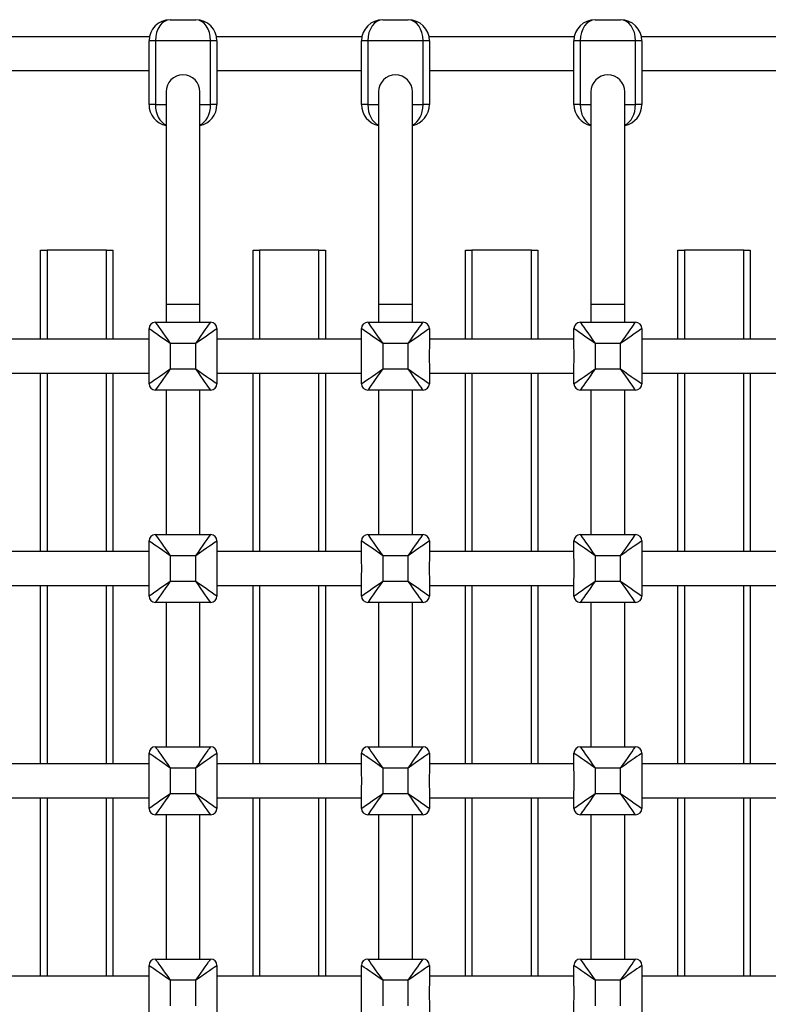
# Model space of a CAD drawing. Extents: x 1149 to 19892, y 485 to 13924.
# Drawn here: x 6594 to 6946, y 8275 to 8739 of the extents above; entities that cross this region are included whole.
import ezdxf

# ---------------------------------------------------------------- set-up
doc = ezdxf.new("R2010")
doc.units = 0
doc.header["$LTSCALE"] = 50
doc.layers.get('0').update_dxf_attribs({"linetype": 'CONTINUOUS'})

msp = doc.modelspace()

# ---------------------------------------------------------------- linework, layer by layer
at = {"color": 7, "linetype": 'CONTINUOUS'}
for p, q in [((6664.6, 8738.96), (6676.6, 8738.96)), ((6764.6, 8738.96), (6776.6, 8738.96)), ((6864.6, 8738.96), (6876.6, 8738.96)), ((6654.8, 8730.96), (6586.4, 8730.96)), ((6654.6, 8698.96), (6654.6, 8728.96)), ((6657.6, 8728.96), (6654.6, 8728.96)), ((6657.6, 8728.96), (6657.6, 8698.96)), ((6683.6, 8728.96), (6657.6, 8728.96)), ((6683.6, 8698.96), (6683.6, 8728.96)), ((6686.6, 8728.96), (6683.6, 8728.96)), ((6754.8, 8730.96), (6686.4, 8730.96)), ((6686.6, 8728.96), (6686.6, 8698.96)), ((6754.6, 8698.96), (6754.6, 8728.96)), ((6757.6, 8728.96), (6754.6, 8728.96)), ((6757.6, 8728.96), (6757.6, 8698.96)), ((6783.6, 8728.96), (6757.6, 8728.96)), ((6783.6, 8698.96), (6783.6, 8728.96)), ((6786.6, 8728.96), (6783.6, 8728.96)), ((6854.8, 8730.96), (6786.4, 8730.96)), ((6786.6, 8728.96), (6786.6, 8698.96)), ((6854.6, 8698.96), (6854.6, 8728.96)), ((6857.6, 8728.96), (6854.6, 8728.96)), ((6857.6, 8728.96), (6857.6, 8698.96)), ((6883.6, 8728.96), (6857.6, 8728.96)), ((6883.6, 8698.96), (6883.6, 8728.96)), ((6886.6, 8728.96), (6883.6, 8728.96)), ((6954.8, 8730.96), (6886.4, 8730.96)), ((6886.6, 8728.96), (6886.6, 8698.96)), ((6586.6, 8714.96), (6654.6, 8714.96)), ((6686.6, 8714.96), (6754.6, 8714.96)), ((6786.6, 8714.96), (6854.6, 8714.96)), ((6886.6, 8714.96), (6954.6, 8714.96)), ((6662.6, 8704.96), (6662.6, 8604.96)), ((6678.6, 8604.96), (6678.6, 8704.96)), ((6762.6, 8704.96), (6762.6, 8604.96)), ((6778.6, 8604.96), (6778.6, 8704.96)), ((6862.6, 8704.96), (6862.6, 8604.96)), ((6878.6, 8604.96), (6878.6, 8704.96)), ((6657.6, 8698.96), (6654.6, 8698.96)), ((6686.6, 8698.96), (6683.6, 8698.96)), ((6757.6, 8698.96), (6754.6, 8698.96)), ((6786.6, 8698.96), (6783.6, 8698.96)), ((6857.6, 8698.96), (6854.6, 8698.96)), ((6886.6, 8698.96), (6883.6, 8698.96)), ((6603.6, 8588.46), (6603.6, 8630.46)), ((6603.6, 8630.46), (6606.6, 8630.46)), ((6634.6, 8630.46), (6606.6, 8630.46)), ((6634.6, 8630.46), (6637.6, 8630.46)), ((6637.6, 8630.46), (6637.6, 8588.46)), ((6703.6, 8588.46), (6703.6, 8630.46)), ((6703.6, 8630.46), (6706.6, 8630.46)), ((6734.6, 8630.46), (6706.6, 8630.46)), ((6734.6, 8630.46), (6737.6, 8630.46)), ((6737.6, 8630.46), (6737.6, 8588.46)), ((6803.6, 8588.46), (6803.6, 8630.46)), ((6803.6, 8630.46), (6806.6, 8630.46)), ((6834.6, 8630.46), (6806.6, 8630.46)), ((6834.6, 8630.46), (6837.6, 8630.46)), ((6837.6, 8630.46), (6837.6, 8588.46)), ((6903.6, 8588.46), (6903.6, 8630.46)), ((6903.6, 8630.46), (6906.6, 8630.46)), ((6934.6, 8630.46), (6906.6, 8630.46)), ((6934.6, 8630.46), (6937.6, 8630.46)), ((6937.6, 8630.46), (6937.6, 8588.46)), ((6662.6, 8604.96), (6662.6, 8596.46)), ((6678.6, 8596.46), (6678.6, 8604.96)), ((6762.6, 8604.96), (6762.6, 8596.46)), ((6778.6, 8596.46), (6778.6, 8604.96)), ((6862.6, 8604.96), (6862.6, 8596.46)), ((6878.6, 8596.46), (6878.6, 8604.96)), ((6657.6, 8596.46), (6683.6, 8596.46)), ((6757.6, 8596.46), (6783.6, 8596.46)), ((6857.6, 8596.46), (6883.6, 8596.46)), ((6654.6, 8585.75), (6654.6, 8593.46)), ((6686.6, 8593.46), (6686.6, 8585.75)), ((6754.6, 8585.75), (6754.6, 8593.46)), ((6786.6, 8593.46), (6786.6, 8585.75)), ((6854.6, 8585.75), (6854.6, 8593.46)), ((6886.6, 8593.46), (6886.6, 8585.75)), ((6654.6, 8588.46), (6586.6, 8588.46)), ((6676.6, 8586.46), (6664.6, 8586.46)), ((6664.6, 8586.46), (6664.6, 8574.46)), ((6676.6, 8574.46), (6676.6, 8586.46)), ((6754.6, 8588.46), (6686.6, 8588.46)), ((6776.6, 8586.46), (6764.6, 8586.46)), ((6764.6, 8586.46), (6764.6, 8574.46)), ((6776.6, 8574.46), (6776.6, 8586.46)), ((6854.6, 8588.46), (6786.6, 8588.46)), ((6876.6, 8586.46), (6864.6, 8586.46)), ((6864.6, 8586.46), (6864.6, 8574.46)), ((6876.6, 8574.46), (6876.6, 8586.46)), ((6954.6, 8588.46), (6886.6, 8588.46)), ((6586.6, 8572.46), (6654.6, 8572.46)), ((6603.6, 8488.46), (6603.6, 8572.46)), ((6637.6, 8572.46), (6637.6, 8488.46)), ((6654.6, 8567.46), (6654.6, 8575.17)), ((6664.6, 8574.46), (6676.6, 8574.46)), ((6686.6, 8575.17), (6686.6, 8567.46)), ((6686.6, 8572.46), (6754.6, 8572.46)), ((6703.6, 8488.46), (6703.6, 8572.46)), ((6737.6, 8572.46), (6737.6, 8488.46)), ((6754.6, 8567.46), (6754.6, 8575.17)), ((6764.6, 8574.46), (6776.6, 8574.46)), ((6786.6, 8575.17), (6786.6, 8567.46)), ((6786.6, 8572.46), (6854.6, 8572.46)), ((6803.6, 8488.46), (6803.6, 8572.46)), ((6837.6, 8572.46), (6837.6, 8488.46)), ((6854.6, 8567.46), (6854.6, 8575.17)), ((6864.6, 8574.46), (6876.6, 8574.46)), ((6886.6, 8575.17), (6886.6, 8567.46)), ((6886.6, 8572.46), (6954.6, 8572.46)), ((6903.6, 8488.46), (6903.6, 8572.46)), ((6937.6, 8572.46), (6937.6, 8488.46)), ((6683.6, 8564.46), (6657.6, 8564.46)), ((6662.6, 8564.46), (6662.6, 8496.46)), ((6678.6, 8496.46), (6678.6, 8564.46)), ((6783.6, 8564.46), (6757.6, 8564.46)), ((6762.6, 8564.46), (6762.6, 8496.46)), ((6778.6, 8496.46), (6778.6, 8564.46)), ((6883.6, 8564.46), (6857.6, 8564.46)), ((6862.6, 8564.46), (6862.6, 8496.46)), ((6878.6, 8496.46), (6878.6, 8564.46)), ((6654.6, 8485.75), (6654.6, 8493.46)), ((6657.6, 8496.46), (6683.6, 8496.46)), ((6686.6, 8493.46), (6686.6, 8485.75)), ((6754.6, 8485.75), (6754.6, 8493.46)), ((6757.6, 8496.46), (6783.6, 8496.46)), ((6786.6, 8493.46), (6786.6, 8485.75)), ((6854.6, 8485.75), (6854.6, 8493.46)), ((6857.6, 8496.46), (6883.6, 8496.46)), ((6886.6, 8493.46), (6886.6, 8485.75)), ((6654.6, 8488.46), (6586.6, 8488.46)), ((6754.6, 8488.46), (6686.6, 8488.46)), ((6854.6, 8488.46), (6786.6, 8488.46)), ((6954.6, 8488.46), (6886.6, 8488.46)), ((6676.6, 8486.46), (6664.6, 8486.46)), ((6664.6, 8486.46), (6664.6, 8474.46)), ((6676.6, 8474.46), (6676.6, 8486.46)), ((6776.6, 8486.46), (6764.6, 8486.46)), ((6764.6, 8486.46), (6764.6, 8474.46)), ((6776.6, 8474.46), (6776.6, 8486.46)), ((6876.6, 8486.46), (6864.6, 8486.46)), ((6864.6, 8486.46), (6864.6, 8474.46)), ((6876.6, 8474.46), (6876.6, 8486.46)), ((6654.6, 8467.46), (6654.6, 8475.17)), ((6664.6, 8474.46), (6676.6, 8474.46)), ((6686.6, 8475.17), (6686.6, 8467.46)), ((6754.6, 8467.46), (6754.6, 8475.17)), ((6764.6, 8474.46), (6776.6, 8474.46)), ((6786.6, 8475.17), (6786.6, 8467.46)), ((6854.6, 8467.46), (6854.6, 8475.17)), ((6864.6, 8474.46), (6876.6, 8474.46)), ((6886.6, 8475.17), (6886.6, 8467.46)), ((6586.6, 8472.46), (6654.6, 8472.46)), ((6603.6, 8388.46), (6603.6, 8472.46)), ((6637.6, 8472.46), (6637.6, 8388.46)), ((6686.6, 8472.46), (6754.6, 8472.46)), ((6703.6, 8388.46), (6703.6, 8472.46)), ((6737.6, 8472.46), (6737.6, 8388.46)), ((6786.6, 8472.46), (6854.6, 8472.46)), ((6803.6, 8388.46), (6803.6, 8472.46)), ((6837.6, 8472.46), (6837.6, 8388.46)), ((6886.6, 8472.46), (6954.6, 8472.46)), ((6903.6, 8388.46), (6903.6, 8472.46)), ((6937.6, 8472.46), (6937.6, 8388.46)), ((6683.6, 8464.46), (6657.6, 8464.46)), ((6662.6, 8464.46), (6662.6, 8396.46)), ((6678.6, 8396.46), (6678.6, 8464.46)), ((6783.6, 8464.46), (6757.6, 8464.46)), ((6762.6, 8464.46), (6762.6, 8396.46)), ((6778.6, 8396.46), (6778.6, 8464.46)), ((6883.6, 8464.46), (6857.6, 8464.46)), ((6862.6, 8464.46), (6862.6, 8396.46)), ((6878.6, 8396.46), (6878.6, 8464.46)), ((6657.6, 8396.46), (6683.6, 8396.46)), ((6757.6, 8396.46), (6783.6, 8396.46)), ((6857.6, 8396.46), (6883.6, 8396.46)), ((6654.6, 8385.75), (6654.6, 8393.46)), ((6686.6, 8393.46), (6686.6, 8385.75)), ((6754.6, 8385.75), (6754.6, 8393.46)), ((6786.6, 8393.46), (6786.6, 8385.75)), ((6854.6, 8385.75), (6854.6, 8393.46)), ((6886.6, 8393.46), (6886.6, 8385.75)), ((6654.6, 8388.46), (6586.6, 8388.46)), ((6676.6, 8386.46), (6664.6, 8386.46)), ((6664.6, 8386.46), (6664.6, 8374.46)), ((6676.6, 8374.46), (6676.6, 8386.46)), ((6754.6, 8388.46), (6686.6, 8388.46)), ((6776.6, 8386.46), (6764.6, 8386.46)), ((6764.6, 8386.46), (6764.6, 8374.46)), ((6776.6, 8374.46), (6776.6, 8386.46)), ((6854.6, 8388.46), (6786.6, 8388.46)), ((6876.6, 8386.46), (6864.6, 8386.46)), ((6864.6, 8386.46), (6864.6, 8374.46)), ((6876.6, 8374.46), (6876.6, 8386.46)), ((6954.6, 8388.46), (6886.6, 8388.46)), ((6586.6, 8372.46), (6654.6, 8372.46)), ((6603.6, 8288.46), (6603.6, 8372.46)), ((6637.6, 8372.46), (6637.6, 8288.46)), ((6654.6, 8367.46), (6654.6, 8375.17)), ((6664.6, 8374.46), (6676.6, 8374.46)), ((6686.6, 8375.17), (6686.6, 8367.46)), ((6686.6, 8372.46), (6754.6, 8372.46)), ((6703.6, 8288.46), (6703.6, 8372.46)), ((6737.6, 8372.46), (6737.6, 8288.46)), ((6754.6, 8367.46), (6754.6, 8375.17)), ((6764.6, 8374.46), (6776.6, 8374.46)), ((6786.6, 8375.17), (6786.6, 8367.46)), ((6786.6, 8372.46), (6854.6, 8372.46)), ((6803.6, 8288.46), (6803.6, 8372.46)), ((6837.6, 8372.46), (6837.6, 8288.46)), ((6854.6, 8367.46), (6854.6, 8375.17)), ((6864.6, 8374.46), (6876.6, 8374.46)), ((6886.6, 8375.17), (6886.6, 8367.46)), ((6886.6, 8372.46), (6954.6, 8372.46)), ((6903.6, 8288.46), (6903.6, 8372.46)), ((6937.6, 8372.46), (6937.6, 8288.46)), ((6683.6, 8364.46), (6657.6, 8364.46)), ((6662.6, 8364.46), (6662.6, 8296.46)), ((6678.6, 8296.46), (6678.6, 8364.46)), ((6783.6, 8364.46), (6757.6, 8364.46)), ((6762.6, 8364.46), (6762.6, 8296.46)), ((6778.6, 8296.46), (6778.6, 8364.46)), ((6883.6, 8364.46), (6857.6, 8364.46)), ((6862.6, 8364.46), (6862.6, 8296.46)), ((6878.6, 8296.46), (6878.6, 8364.46)), ((6654.6, 8285.75), (6654.6, 8293.46)), ((6657.6, 8296.46), (6683.6, 8296.46)), ((6686.6, 8293.46), (6686.6, 8285.75)), ((6754.6, 8285.75), (6754.6, 8293.46)), ((6757.6, 8296.46), (6783.6, 8296.46)), ((6786.6, 8293.46), (6786.6, 8285.75)), ((6854.6, 8285.75), (6854.6, 8293.46)), ((6857.6, 8296.46), (6883.6, 8296.46)), ((6886.6, 8293.46), (6886.6, 8285.75)), ((6654.6, 8288.46), (6586.6, 8288.46)), ((6754.6, 8288.46), (6686.6, 8288.46)), ((6854.6, 8288.46), (6786.6, 8288.46)), ((6954.6, 8288.46), (6886.6, 8288.46)), ((6676.6, 8286.46), (6664.6, 8286.46)), ((6664.6, 8286.46), (6664.6, 8274.46)), ((6676.6, 8274.46), (6676.6, 8286.46)), ((6776.6, 8286.46), (6764.6, 8286.46)), ((6764.6, 8286.46), (6764.6, 8274.46)), ((6776.6, 8274.46), (6776.6, 8286.46)), ((6876.6, 8286.46), (6864.6, 8286.46)), ((6864.6, 8286.46), (6864.6, 8274.46)), ((6876.6, 8274.46), (6876.6, 8286.46)), ((6654.6, 8267.46), (6654.6, 8275.17)), ((6686.6, 8275.17), (6686.6, 8267.46)), ((6754.6, 8267.46), (6754.6, 8275.17)), ((6786.6, 8275.17), (6786.6, 8267.46)), ((6854.6, 8267.46), (6854.6, 8275.17)), ((6886.6, 8275.17), (6886.6, 8267.46))]:
    msp.add_line(p, q, dxfattribs=at)
at = {"color": 8, "linetype": 'CONTINUOUS'}
for p, q in [((6657.6, 8698.96), (6662.6, 8698.96)), ((6678.6, 8698.96), (6683.6, 8698.96)), ((6757.6, 8698.96), (6762.6, 8698.96)), ((6778.6, 8698.96), (6783.6, 8698.96)), ((6857.6, 8698.96), (6862.6, 8698.96)), ((6878.6, 8698.96), (6883.6, 8698.96)), ((6606.6, 8630.46), (6606.6, 8588.46)), ((6634.6, 8588.46), (6634.6, 8630.46)), ((6706.6, 8630.46), (6706.6, 8588.46)), ((6734.6, 8588.46), (6734.6, 8630.46)), ((6806.6, 8630.46), (6806.6, 8588.46)), ((6834.6, 8588.46), (6834.6, 8630.46)), ((6906.6, 8630.46), (6906.6, 8588.46)), ((6934.6, 8588.46), (6934.6, 8630.46)), ((6662.6, 8604.96), (6670.6, 8604.96)), ((6670.6, 8604.96), (6678.6, 8604.96)), ((6762.6, 8604.96), (6770.6, 8604.96)), ((6770.6, 8604.96), (6778.6, 8604.96)), ((6862.6, 8604.96), (6870.6, 8604.96)), ((6870.6, 8604.96), (6878.6, 8604.96)), ((6606.6, 8572.46), (6606.6, 8488.46)), ((6634.6, 8488.46), (6634.6, 8572.46)), ((6706.6, 8572.46), (6706.6, 8488.46)), ((6734.6, 8488.46), (6734.6, 8572.46)), ((6806.6, 8572.46), (6806.6, 8488.46)), ((6834.6, 8488.46), (6834.6, 8572.46)), ((6906.6, 8572.46), (6906.6, 8488.46)), ((6934.6, 8488.46), (6934.6, 8572.46)), ((6606.6, 8472.46), (6606.6, 8388.46)), ((6634.6, 8388.46), (6634.6, 8472.46)), ((6706.6, 8472.46), (6706.6, 8388.46)), ((6734.6, 8388.46), (6734.6, 8472.46)), ((6806.6, 8472.46), (6806.6, 8388.46)), ((6834.6, 8388.46), (6834.6, 8472.46)), ((6906.6, 8472.46), (6906.6, 8388.46)), ((6934.6, 8388.46), (6934.6, 8472.46)), ((6606.6, 8372.46), (6606.6, 8288.46)), ((6634.6, 8288.46), (6634.6, 8372.46)), ((6706.6, 8372.46), (6706.6, 8288.46)), ((6734.6, 8288.46), (6734.6, 8372.46)), ((6806.6, 8372.46), (6806.6, 8288.46)), ((6834.6, 8288.46), (6834.6, 8372.46)), ((6906.6, 8372.46), (6906.6, 8288.46)), ((6934.6, 8288.46), (6934.6, 8372.46))]:
    msp.add_line(p, q, dxfattribs=at)
at = {"color": 7, "linetype": 'CONTINUOUS', "flags": 128}
for points in [[(6657.6, 8596.46), (6657.71, 8596.3), (6658.02, 8595.85), (6658.54, 8595.12), (6659.24, 8594.12), (6660.1, 8592.88), (6661.1, 8591.46), (6662.21, 8589.88), (6663.39, 8588.19), (6664.6, 8586.46)], [(6676.6, 8586.46), (6677.82, 8588.19), (6679, 8589.88), (6680.1, 8591.46), (6681.1, 8592.88), (6681.96, 8594.12), (6682.66, 8595.12), (6683.18, 8595.85), (6683.5, 8596.3), (6683.6, 8596.46)], [(6757.6, 8596.46), (6757.71, 8596.3), (6758.02, 8595.85), (6758.54, 8595.12), (6759.24, 8594.12), (6760.1, 8592.88), (6761.1, 8591.46), (6762.21, 8589.88), (6763.39, 8588.19), (6764.6, 8586.46)], [(6776.6, 8586.46), (6777.82, 8588.19), (6779, 8589.88), (6780.1, 8591.46), (6781.1, 8592.88), (6781.96, 8594.12), (6782.66, 8595.12), (6783.18, 8595.85), (6783.5, 8596.3), (6783.6, 8596.46)], [(6857.6, 8596.46), (6857.71, 8596.3), (6858.02, 8595.85), (6858.54, 8595.12), (6859.24, 8594.12), (6860.1, 8592.88), (6861.1, 8591.46), (6862.21, 8589.88), (6863.39, 8588.19), (6864.6, 8586.46)], [(6876.6, 8586.46), (6877.82, 8588.19), (6879, 8589.88), (6880.1, 8591.46), (6881.1, 8592.88), (6881.96, 8594.12), (6882.66, 8595.12), (6883.18, 8595.85), (6883.5, 8596.3), (6883.6, 8596.46)], [(6664.6, 8586.46), (6662.87, 8587.67), (6661.18, 8588.85), (6659.6, 8589.96), (6658.17, 8590.96), (6656.94, 8591.82), (6655.94, 8592.52), (6655.21, 8593.03), (6654.75, 8593.35), (6654.6, 8593.46)], [(6686.6, 8593.46), (6686.45, 8593.35), (6686, 8593.03), (6685.26, 8592.52), (6684.26, 8591.82), (6683.03, 8590.96), (6681.6, 8589.96), (6680.02, 8588.85), (6678.34, 8587.67), (6676.6, 8586.46)], [(6764.6, 8586.46), (6762.87, 8587.67), (6761.18, 8588.85), (6759.6, 8589.96), (6758.17, 8590.96), (6756.94, 8591.82), (6755.94, 8592.52), (6755.21, 8593.03), (6754.75, 8593.35), (6754.6, 8593.46)], [(6786.6, 8593.46), (6786.45, 8593.35), (6786, 8593.03), (6785.26, 8592.52), (6784.26, 8591.82), (6783.03, 8590.96), (6781.6, 8589.96), (6780.02, 8588.85), (6778.34, 8587.67), (6776.6, 8586.46)], [(6864.6, 8586.46), (6862.87, 8587.67), (6861.18, 8588.85), (6859.6, 8589.96), (6858.17, 8590.96), (6856.94, 8591.82), (6855.94, 8592.52), (6855.21, 8593.03), (6854.75, 8593.35), (6854.6, 8593.46)], [(6886.6, 8593.46), (6886.45, 8593.35), (6886, 8593.03), (6885.26, 8592.52), (6884.26, 8591.82), (6883.03, 8590.96), (6881.6, 8589.96), (6880.02, 8588.85), (6878.34, 8587.67), (6876.6, 8586.46)], [(6654.6, 8567.46), (6654.75, 8567.56), (6655.21, 8567.88), (6655.94, 8568.39), (6656.94, 8569.09), (6658.17, 8569.96), (6659.6, 8570.96), (6661.18, 8572.06), (6662.87, 8573.24), (6664.6, 8574.46)], [(6664.6, 8574.46), (6663.39, 8572.72), (6662.21, 8571.04), (6661.1, 8569.46), (6660.1, 8568.03), (6659.24, 8566.8), (6658.54, 8565.8), (6658.02, 8565.06), (6657.71, 8564.61), (6657.6, 8564.46)], [(6683.6, 8564.46), (6683.5, 8564.61), (6683.18, 8565.06), (6682.66, 8565.8), (6681.96, 8566.8), (6681.1, 8568.03), (6680.1, 8569.46), (6679, 8571.04), (6677.82, 8572.72), (6676.6, 8574.46)], [(6676.6, 8574.46), (6678.34, 8573.24), (6680.02, 8572.06), (6681.6, 8570.96), (6683.03, 8569.96), (6684.26, 8569.09), (6685.26, 8568.39), (6686, 8567.88), (6686.45, 8567.56), (6686.6, 8567.46)], [(6754.6, 8567.46), (6754.75, 8567.56), (6755.21, 8567.88), (6755.94, 8568.39), (6756.94, 8569.09), (6758.17, 8569.96), (6759.6, 8570.96), (6761.18, 8572.06), (6762.87, 8573.24), (6764.6, 8574.46)], [(6764.6, 8574.46), (6763.39, 8572.72), (6762.21, 8571.04), (6761.1, 8569.46), (6760.1, 8568.03), (6759.24, 8566.8), (6758.54, 8565.8), (6758.02, 8565.06), (6757.71, 8564.61), (6757.6, 8564.46)], [(6776.6, 8574.46), (6778.34, 8573.24), (6780.02, 8572.06), (6781.6, 8570.96), (6783.03, 8569.96), (6784.26, 8569.09), (6785.26, 8568.39), (6786, 8567.88), (6786.45, 8567.56), (6786.6, 8567.46)], [(6783.6, 8564.46), (6783.5, 8564.61), (6783.18, 8565.06), (6782.66, 8565.8), (6781.96, 8566.8), (6781.1, 8568.03), (6780.1, 8569.46), (6779, 8571.04), (6777.82, 8572.72), (6776.6, 8574.46)], [(6854.6, 8567.46), (6854.75, 8567.56), (6855.21, 8567.88), (6855.94, 8568.39), (6856.94, 8569.09), (6858.17, 8569.96), (6859.6, 8570.96), (6861.18, 8572.06), (6862.87, 8573.24), (6864.6, 8574.46)], [(6864.6, 8574.46), (6863.39, 8572.72), (6862.21, 8571.04), (6861.1, 8569.46), (6860.1, 8568.03), (6859.24, 8566.8), (6858.54, 8565.8), (6858.02, 8565.06), (6857.71, 8564.61), (6857.6, 8564.46)], [(6883.6, 8564.46), (6883.5, 8564.61), (6883.18, 8565.06), (6882.66, 8565.8), (6881.96, 8566.8), (6881.1, 8568.03), (6880.1, 8569.46), (6879, 8571.04), (6877.82, 8572.72), (6876.6, 8574.46)], [(6876.6, 8574.46), (6878.34, 8573.24), (6880.02, 8572.06), (6881.6, 8570.96), (6883.03, 8569.96), (6884.26, 8569.09), (6885.26, 8568.39), (6886, 8567.88), (6886.45, 8567.56), (6886.6, 8567.46)], [(6664.6, 8486.46), (6662.87, 8487.67), (6661.18, 8488.85), (6659.6, 8489.96), (6658.17, 8490.96), (6656.94, 8491.82), (6655.94, 8492.52), (6655.21, 8493.03), (6654.75, 8493.35), (6654.6, 8493.46)], [(6657.6, 8496.46), (6657.71, 8496.3), (6658.02, 8495.85), (6658.54, 8495.12), (6659.24, 8494.12), (6660.1, 8492.88), (6661.1, 8491.46), (6662.21, 8489.88), (6663.39, 8488.19), (6664.6, 8486.46)], [(6676.6, 8486.46), (6677.82, 8488.19), (6679, 8489.88), (6680.1, 8491.46), (6681.1, 8492.88), (6681.96, 8494.12), (6682.66, 8495.12), (6683.18, 8495.85), (6683.5, 8496.3), (6683.6, 8496.46)], [(6686.6, 8493.46), (6686.45, 8493.35), (6686, 8493.03), (6685.26, 8492.52), (6684.26, 8491.82), (6683.03, 8490.96), (6681.6, 8489.96), (6680.02, 8488.85), (6678.34, 8487.67), (6676.6, 8486.46)], [(6764.6, 8486.46), (6762.87, 8487.67), (6761.18, 8488.85), (6759.6, 8489.96), (6758.17, 8490.96), (6756.94, 8491.82), (6755.94, 8492.52), (6755.21, 8493.03), (6754.75, 8493.35), (6754.6, 8493.46)], [(6757.6, 8496.46), (6757.71, 8496.3), (6758.02, 8495.85), (6758.54, 8495.12), (6759.24, 8494.12), (6760.1, 8492.88), (6761.1, 8491.46), (6762.21, 8489.88), (6763.39, 8488.19), (6764.6, 8486.46)], [(6776.6, 8486.46), (6777.82, 8488.19), (6779, 8489.88), (6780.1, 8491.46), (6781.1, 8492.88), (6781.96, 8494.12), (6782.66, 8495.12), (6783.18, 8495.85), (6783.5, 8496.3), (6783.6, 8496.46)], [(6786.6, 8493.46), (6786.45, 8493.35), (6786, 8493.03), (6785.26, 8492.52), (6784.26, 8491.82), (6783.03, 8490.96), (6781.6, 8489.96), (6780.02, 8488.85), (6778.34, 8487.67), (6776.6, 8486.46)], [(6864.6, 8486.46), (6862.87, 8487.67), (6861.18, 8488.85), (6859.6, 8489.96), (6858.17, 8490.96), (6856.94, 8491.82), (6855.94, 8492.52), (6855.21, 8493.03), (6854.75, 8493.35), (6854.6, 8493.46)], [(6857.6, 8496.46), (6857.71, 8496.3), (6858.02, 8495.85), (6858.54, 8495.12), (6859.24, 8494.12), (6860.1, 8492.88), (6861.1, 8491.46), (6862.21, 8489.88), (6863.39, 8488.19), (6864.6, 8486.46)], [(6876.6, 8486.46), (6877.82, 8488.19), (6879, 8489.88), (6880.1, 8491.46), (6881.1, 8492.88), (6881.96, 8494.12), (6882.66, 8495.12), (6883.18, 8495.85), (6883.5, 8496.3), (6883.6, 8496.46)], [(6886.6, 8493.46), (6886.45, 8493.35), (6886, 8493.03), (6885.26, 8492.52), (6884.26, 8491.82), (6883.03, 8490.96), (6881.6, 8489.96), (6880.02, 8488.85), (6878.34, 8487.67), (6876.6, 8486.46)], [(6654.6, 8467.46), (6654.75, 8467.56), (6655.21, 8467.88), (6655.94, 8468.39), (6656.94, 8469.09), (6658.17, 8469.96), (6659.6, 8470.96), (6661.18, 8472.06), (6662.87, 8473.24), (6664.6, 8474.46)], [(6664.6, 8474.46), (6663.39, 8472.72), (6662.21, 8471.04), (6661.1, 8469.46), (6660.1, 8468.03), (6659.24, 8466.8), (6658.54, 8465.8), (6658.02, 8465.06), (6657.71, 8464.61), (6657.6, 8464.46)], [(6683.6, 8464.46), (6683.5, 8464.61), (6683.18, 8465.06), (6682.66, 8465.8), (6681.96, 8466.8), (6681.1, 8468.03), (6680.1, 8469.46), (6679, 8471.04), (6677.82, 8472.72), (6676.6, 8474.46)], [(6676.6, 8474.46), (6678.34, 8473.24), (6680.02, 8472.06), (6681.6, 8470.96), (6683.03, 8469.96), (6684.26, 8469.09), (6685.26, 8468.39), (6686, 8467.88), (6686.45, 8467.56), (6686.6, 8467.46)], [(6754.6, 8467.46), (6754.75, 8467.56), (6755.21, 8467.88), (6755.94, 8468.39), (6756.94, 8469.09), (6758.17, 8469.96), (6759.6, 8470.96), (6761.18, 8472.06), (6762.87, 8473.24), (6764.6, 8474.46)], [(6764.6, 8474.46), (6763.39, 8472.72), (6762.21, 8471.04), (6761.1, 8469.46), (6760.1, 8468.03), (6759.24, 8466.8), (6758.54, 8465.8), (6758.02, 8465.06), (6757.71, 8464.61), (6757.6, 8464.46)], [(6776.6, 8474.46), (6778.34, 8473.24), (6780.02, 8472.06), (6781.6, 8470.96), (6783.03, 8469.96), (6784.26, 8469.09), (6785.26, 8468.39), (6786, 8467.88), (6786.45, 8467.56), (6786.6, 8467.46)], [(6783.6, 8464.46), (6783.5, 8464.61), (6783.18, 8465.06), (6782.66, 8465.8), (6781.96, 8466.8), (6781.1, 8468.03), (6780.1, 8469.46), (6779, 8471.04), (6777.82, 8472.72), (6776.6, 8474.46)], [(6854.6, 8467.46), (6854.75, 8467.56), (6855.21, 8467.88), (6855.94, 8468.39), (6856.94, 8469.09), (6858.17, 8469.96), (6859.6, 8470.96), (6861.18, 8472.06), (6862.87, 8473.24), (6864.6, 8474.46)], [(6864.6, 8474.46), (6863.39, 8472.72), (6862.21, 8471.04), (6861.1, 8469.46), (6860.1, 8468.03), (6859.24, 8466.8), (6858.54, 8465.8), (6858.02, 8465.06), (6857.71, 8464.61), (6857.6, 8464.46)], [(6876.6, 8474.46), (6878.34, 8473.24), (6880.02, 8472.06), (6881.6, 8470.96), (6883.03, 8469.96), (6884.26, 8469.09), (6885.26, 8468.39), (6886, 8467.88), (6886.45, 8467.56), (6886.6, 8467.46)], [(6883.6, 8464.46), (6883.5, 8464.61), (6883.18, 8465.06), (6882.66, 8465.8), (6881.96, 8466.8), (6881.1, 8468.03), (6880.1, 8469.46), (6879, 8471.04), (6877.82, 8472.72), (6876.6, 8474.46)], [(6657.6, 8396.46), (6657.71, 8396.3), (6658.02, 8395.85), (6658.54, 8395.12), (6659.24, 8394.12), (6660.1, 8392.88), (6661.1, 8391.46), (6662.21, 8389.88), (6663.39, 8388.19), (6664.6, 8386.46)], [(6676.6, 8386.46), (6677.82, 8388.19), (6679, 8389.88), (6680.1, 8391.46), (6681.1, 8392.88), (6681.96, 8394.12), (6682.66, 8395.12), (6683.18, 8395.85), (6683.5, 8396.3), (6683.6, 8396.46)], [(6757.6, 8396.46), (6757.71, 8396.3), (6758.02, 8395.85), (6758.54, 8395.12), (6759.24, 8394.12), (6760.1, 8392.88), (6761.1, 8391.46), (6762.21, 8389.88), (6763.39, 8388.19), (6764.6, 8386.46)], [(6776.6, 8386.46), (6777.82, 8388.19), (6779, 8389.88), (6780.1, 8391.46), (6781.1, 8392.88), (6781.96, 8394.12), (6782.66, 8395.12), (6783.18, 8395.85), (6783.5, 8396.3), (6783.6, 8396.46)], [(6857.6, 8396.46), (6857.71, 8396.3), (6858.02, 8395.85), (6858.54, 8395.12), (6859.24, 8394.12), (6860.1, 8392.88), (6861.1, 8391.46), (6862.21, 8389.88), (6863.39, 8388.19), (6864.6, 8386.46)], [(6876.6, 8386.46), (6877.82, 8388.19), (6879, 8389.88), (6880.1, 8391.46), (6881.1, 8392.88), (6881.96, 8394.12), (6882.66, 8395.12), (6883.18, 8395.85), (6883.5, 8396.3), (6883.6, 8396.46)], [(6664.6, 8386.46), (6662.87, 8387.67), (6661.18, 8388.85), (6659.6, 8389.96), (6658.17, 8390.96), (6656.94, 8391.82), (6655.94, 8392.52), (6655.21, 8393.03), (6654.75, 8393.35), (6654.6, 8393.46)], [(6686.6, 8393.46), (6686.45, 8393.35), (6686, 8393.03), (6685.26, 8392.52), (6684.26, 8391.82), (6683.03, 8390.96), (6681.6, 8389.96), (6680.02, 8388.85), (6678.34, 8387.67), (6676.6, 8386.46)], [(6764.6, 8386.46), (6762.87, 8387.67), (6761.18, 8388.85), (6759.6, 8389.96), (6758.17, 8390.96), (6756.94, 8391.82), (6755.94, 8392.52), (6755.21, 8393.03), (6754.75, 8393.35), (6754.6, 8393.46)], [(6786.6, 8393.46), (6786.45, 8393.35), (6786, 8393.03), (6785.26, 8392.52), (6784.26, 8391.82), (6783.03, 8390.96), (6781.6, 8389.96), (6780.02, 8388.85), (6778.34, 8387.67), (6776.6, 8386.46)], [(6864.6, 8386.46), (6862.87, 8387.67), (6861.18, 8388.85), (6859.6, 8389.96), (6858.17, 8390.96), (6856.94, 8391.82), (6855.94, 8392.52), (6855.21, 8393.03), (6854.75, 8393.35), (6854.6, 8393.46)], [(6886.6, 8393.46), (6886.45, 8393.35), (6886, 8393.03), (6885.26, 8392.52), (6884.26, 8391.82), (6883.03, 8390.96), (6881.6, 8389.96), (6880.02, 8388.85), (6878.34, 8387.67), (6876.6, 8386.46)], [(6654.6, 8367.46), (6654.75, 8367.56), (6655.21, 8367.88), (6655.94, 8368.39), (6656.94, 8369.09), (6658.17, 8369.96), (6659.6, 8370.96), (6661.18, 8372.06), (6662.87, 8373.24), (6664.6, 8374.46)], [(6664.6, 8374.46), (6663.39, 8372.72), (6662.21, 8371.04), (6661.1, 8369.46), (6660.1, 8368.03), (6659.24, 8366.8), (6658.54, 8365.8), (6658.02, 8365.06), (6657.71, 8364.61), (6657.6, 8364.46)], [(6683.6, 8364.46), (6683.5, 8364.61), (6683.18, 8365.06), (6682.66, 8365.8), (6681.96, 8366.8), (6681.1, 8368.03), (6680.1, 8369.46), (6679, 8371.04), (6677.82, 8372.72), (6676.6, 8374.46)], [(6676.6, 8374.46), (6678.34, 8373.24), (6680.02, 8372.06), (6681.6, 8370.96), (6683.03, 8369.96), (6684.26, 8369.09), (6685.26, 8368.39), (6686, 8367.88), (6686.45, 8367.56), (6686.6, 8367.46)], [(6754.6, 8367.46), (6754.75, 8367.56), (6755.21, 8367.88), (6755.94, 8368.39), (6756.94, 8369.09), (6758.17, 8369.96), (6759.6, 8370.96), (6761.18, 8372.06), (6762.87, 8373.24), (6764.6, 8374.46)], [(6764.6, 8374.46), (6763.39, 8372.72), (6762.21, 8371.04), (6761.1, 8369.46), (6760.1, 8368.03), (6759.24, 8366.8), (6758.54, 8365.8), (6758.02, 8365.06), (6757.71, 8364.61), (6757.6, 8364.46)], [(6783.6, 8364.46), (6783.5, 8364.61), (6783.18, 8365.06), (6782.66, 8365.8), (6781.96, 8366.8), (6781.1, 8368.03), (6780.1, 8369.46), (6779, 8371.04), (6777.82, 8372.72), (6776.6, 8374.46)], [(6776.6, 8374.46), (6778.34, 8373.24), (6780.02, 8372.06), (6781.6, 8370.96), (6783.03, 8369.96), (6784.26, 8369.09), (6785.26, 8368.39), (6786, 8367.88), (6786.45, 8367.56), (6786.6, 8367.46)], [(6854.6, 8367.46), (6854.75, 8367.56), (6855.21, 8367.88), (6855.94, 8368.39), (6856.94, 8369.09), (6858.17, 8369.96), (6859.6, 8370.96), (6861.18, 8372.06), (6862.87, 8373.24), (6864.6, 8374.46)], [(6864.6, 8374.46), (6863.39, 8372.72), (6862.21, 8371.04), (6861.1, 8369.46), (6860.1, 8368.03), (6859.24, 8366.8), (6858.54, 8365.8), (6858.02, 8365.06), (6857.71, 8364.61), (6857.6, 8364.46)], [(6883.6, 8364.46), (6883.5, 8364.61), (6883.18, 8365.06), (6882.66, 8365.8), (6881.96, 8366.8), (6881.1, 8368.03), (6880.1, 8369.46), (6879, 8371.04), (6877.82, 8372.72), (6876.6, 8374.46)], [(6876.6, 8374.46), (6878.34, 8373.24), (6880.02, 8372.06), (6881.6, 8370.96), (6883.03, 8369.96), (6884.26, 8369.09), (6885.26, 8368.39), (6886, 8367.88), (6886.45, 8367.56), (6886.6, 8367.46)], [(6664.6, 8286.46), (6662.87, 8287.67), (6661.18, 8288.85), (6659.6, 8289.96), (6658.17, 8290.96), (6656.94, 8291.82), (6655.94, 8292.52), (6655.21, 8293.03), (6654.75, 8293.35), (6654.6, 8293.46)], [(6657.6, 8296.46), (6657.71, 8296.3), (6658.02, 8295.85), (6658.54, 8295.12), (6659.24, 8294.12), (6660.1, 8292.88), (6661.1, 8291.46), (6662.21, 8289.88), (6663.39, 8288.19), (6664.6, 8286.46)], [(6676.6, 8286.46), (6677.82, 8288.19), (6679, 8289.88), (6680.1, 8291.46), (6681.1, 8292.88), (6681.96, 8294.12), (6682.66, 8295.12), (6683.18, 8295.85), (6683.5, 8296.3), (6683.6, 8296.46)], [(6686.6, 8293.46), (6686.45, 8293.35), (6686, 8293.03), (6685.26, 8292.52), (6684.26, 8291.82), (6683.03, 8290.96), (6681.6, 8289.96), (6680.02, 8288.85), (6678.34, 8287.67), (6676.6, 8286.46)], [(6764.6, 8286.46), (6762.87, 8287.67), (6761.18, 8288.85), (6759.6, 8289.96), (6758.17, 8290.96), (6756.94, 8291.82), (6755.94, 8292.52), (6755.21, 8293.03), (6754.75, 8293.35), (6754.6, 8293.46)], [(6757.6, 8296.46), (6757.71, 8296.3), (6758.02, 8295.85), (6758.54, 8295.12), (6759.24, 8294.12), (6760.1, 8292.88), (6761.1, 8291.46), (6762.21, 8289.88), (6763.39, 8288.19), (6764.6, 8286.46)], [(6776.6, 8286.46), (6777.82, 8288.19), (6779, 8289.88), (6780.1, 8291.46), (6781.1, 8292.88), (6781.96, 8294.12), (6782.66, 8295.12), (6783.18, 8295.85), (6783.5, 8296.3), (6783.6, 8296.46)], [(6786.6, 8293.46), (6786.45, 8293.35), (6786, 8293.03), (6785.26, 8292.52), (6784.26, 8291.82), (6783.03, 8290.96), (6781.6, 8289.96), (6780.02, 8288.85), (6778.34, 8287.67), (6776.6, 8286.46)], [(6864.6, 8286.46), (6862.87, 8287.67), (6861.18, 8288.85), (6859.6, 8289.96), (6858.17, 8290.96), (6856.94, 8291.82), (6855.94, 8292.52), (6855.21, 8293.03), (6854.75, 8293.35), (6854.6, 8293.46)], [(6857.6, 8296.46), (6857.71, 8296.3), (6858.02, 8295.85), (6858.54, 8295.12), (6859.24, 8294.12), (6860.1, 8292.88), (6861.1, 8291.46), (6862.21, 8289.88), (6863.39, 8288.19), (6864.6, 8286.46)], [(6876.6, 8286.46), (6877.82, 8288.19), (6879, 8289.88), (6880.1, 8291.46), (6881.1, 8292.88), (6881.96, 8294.12), (6882.66, 8295.12), (6883.18, 8295.85), (6883.5, 8296.3), (6883.6, 8296.46)], [(6886.6, 8293.46), (6886.45, 8293.35), (6886, 8293.03), (6885.26, 8292.52), (6884.26, 8291.82), (6883.03, 8290.96), (6881.6, 8289.96), (6880.02, 8288.85), (6878.34, 8287.67), (6876.6, 8286.46)]]:
    msp.add_lwpolyline(points, dxfattribs=at)
at = {"color": 7, "linetype": 'CONTINUOUS'}
for centre, radius, start, end in [((6664.6, 8728.96), 10, 90, 180), ((6676.6, 8728.96), 10, 0, 90), ((6764.6, 8728.96), 10, 90, 180), ((6776.6, 8728.96), 10, 0, 90), ((6864.6, 8728.96), 10, 90, 180), ((6876.6, 8728.96), 10, 0, 90), ((6670.6, 8704.96), 8, 90, 180), ((6670.6, 8704.96), 8, 0, 90), ((6770.6, 8704.96), 8, 90, 180), ((6770.6, 8704.96), 8, 0, 90), ((6870.6, 8704.96), 8, 90, 180), ((6870.6, 8704.96), 8, 0, 90), ((6664.6, 8698.96), 10, 180, 258.463), ((6676.6, 8698.96), 10, 281.537, 0), ((6764.6, 8698.96), 10, 180, 258.463), ((6776.6, 8698.96), 10, 281.537, 0), ((6864.6, 8698.96), 10, 180, 258.463), ((6876.6, 8698.96), 10, 281.537, 0), ((6657.6, 8593.46), 3, 90, 180), ((6683.6, 8593.46), 3, 0, 90), ((6757.6, 8593.46), 3, 90, 180), ((6783.6, 8593.46), 3, 0, 90), ((6857.6, 8593.46), 3, 90, 180), ((6883.6, 8593.46), 3, 0, 90), ((6517.86, 8580.46), 136.84, 357.7839, 2.2161), ((6823.26, 8580.46), 136.76, 177.7826, 182.2174), ((6617.86, 8580.46), 136.84, 357.7839, 2.2161), ((6923.17, 8580.46), 136.67, 177.7812, 182.2188), ((6717.86, 8580.46), 136.84, 357.7839, 2.2161), ((7023.34, 8580.46), 136.84, 177.7838, 182.2162), ((6657.6, 8567.46), 3, 180, 270), ((6683.6, 8567.46), 3, 270, 0), ((6757.6, 8567.46), 3, 180, 270), ((6783.6, 8567.46), 3, 270, 0), ((6857.6, 8567.46), 3, 180, 270), ((6883.6, 8567.46), 3, 270, 0), ((6657.6, 8493.46), 3, 90, 180), ((6683.6, 8493.46), 3, 0, 90), ((6757.6, 8493.46), 3, 90, 180), ((6783.6, 8493.46), 3, 0, 90), ((6857.6, 8493.46), 3, 90, 180), ((6883.6, 8493.46), 3, 0, 90), ((6517.86, 8480.46), 136.85, 357.7839, 2.2161), ((6823.26, 8480.46), 136.76, 177.7826, 182.2174), ((6617.86, 8480.46), 136.85, 357.784, 2.216), ((6923.18, 8480.46), 136.68, 177.7812, 182.2188), ((6717.86, 8480.46), 136.85, 357.784, 2.216), ((7023.34, 8480.46), 136.84, 177.7839, 182.2161), ((6657.6, 8467.46), 3, 180, 270), ((6683.6, 8467.46), 3, 270, 0), ((6757.6, 8467.46), 3, 180, 270), ((6783.6, 8467.46), 3, 270, 0), ((6857.6, 8467.46), 3, 180, 270), ((6883.6, 8467.46), 3, 270, 0), ((6657.6, 8393.46), 3, 90, 180), ((6683.6, 8393.46), 3, 0, 90), ((6757.6, 8393.46), 3, 90, 180), ((6783.6, 8393.46), 3, 0, 90), ((6857.6, 8393.46), 3, 90, 180), ((6883.6, 8393.46), 3, 0, 90), ((6517.89, 8380.46), 136.81, 357.7835, 2.2165), ((6823.26, 8380.46), 136.76, 177.7826, 182.2174), ((6617.89, 8380.46), 136.82, 357.7835, 2.2165), ((6923.18, 8380.46), 136.68, 177.7812, 182.2188), ((6717.89, 8380.46), 136.82, 357.7835, 2.2165), ((7023.34, 8380.46), 136.84, 177.7839, 182.2161), ((6657.6, 8367.46), 3, 180, 270), ((6683.6, 8367.46), 3, 270, 0), ((6757.6, 8367.46), 3, 180, 270), ((6783.6, 8367.46), 3, 270, 0), ((6857.6, 8367.46), 3, 180, 270), ((6883.6, 8367.46), 3, 270, 0), ((6657.6, 8293.46), 3, 90, 180), ((6683.6, 8293.46), 3, 0, 90), ((6757.6, 8293.46), 3, 90, 180), ((6783.6, 8293.46), 3, 0, 90), ((6857.6, 8293.46), 3, 90, 180), ((6883.6, 8293.46), 3, 0, 90), ((6517.86, 8280.46), 136.84, 357.7839, 2.2161), ((6823.23, 8280.46), 136.73, 177.7821, 182.2179), ((6617.86, 8280.46), 136.84, 357.7839, 2.2161), ((6923.15, 8280.46), 136.65, 177.7808, 182.2192), ((6717.86, 8280.46), 136.84, 357.7839, 2.2161), ((7023.31, 8280.46), 136.81, 177.7834, 182.2166)]:
    msp.add_arc(centre, radius, start, end, dxfattribs=at)
for centre, start_param, end_param in [((6664.6, 8728.96), 0, 1.570796), ((6676.6, 8728.96), 4.712389, 6.283185), ((6764.6, 8728.96), 0, 1.570796), ((6776.6, 8728.96), 4.712389, 6.283185), ((6864.6, 8728.96), 0, 1.570796), ((6876.6, 8728.96), 4.712389, 6.283185)]:
    msp.add_ellipse(centre, major_axis=(0, 10), ratio=0.7, start_param=start_param, end_param=end_param, dxfattribs=at)
at = {"color": 8, "linetype": 'CONTINUOUS'}
for centre, start_param, end_param in [((6664.6, 8698.96), 1.570796, 2.851841), ((6676.6, 8698.96), 3.431344, 4.712389), ((6764.6, 8698.96), 1.570796, 2.851841), ((6776.6, 8698.96), 3.431344, 4.712389), ((6864.6, 8698.96), 1.570796, 2.851841), ((6876.6, 8698.96), 3.431344, 4.712389)]:
    msp.add_ellipse(centre, major_axis=(0, 10), ratio=0.7, start_param=start_param, end_param=end_param, dxfattribs=at)

doc.saveas('drawing.dxf')
